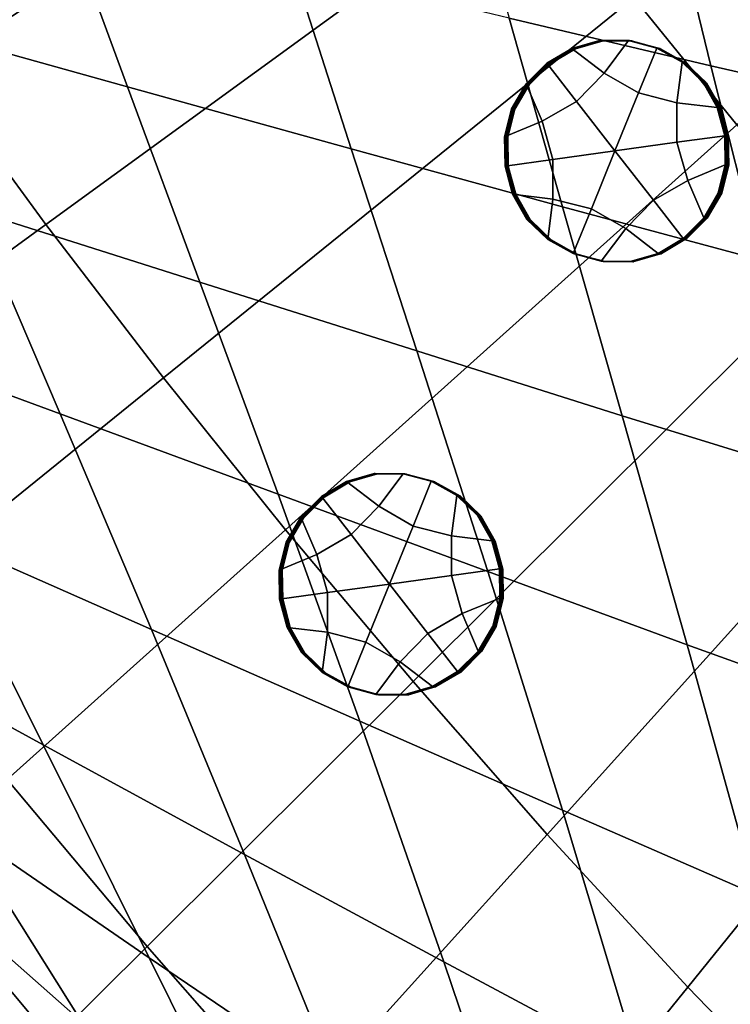
# Model space of a CAD drawing. Extents: x -10.4 to 10.4, y -10.4 to 10.4.
# Drawn here: x -6.4 to -5, y -6.3 to -4.2 of the extents above; entities that cross this region are included whole.
import ezdxf

# ---------------------------------------------------------------- set-up
doc = ezdxf.new("R2010")
doc.units = 0

msp = doc.modelspace()

# ---------------------------------------------------------------- linework, layer by layer
for points in [[(-3.9134, -3.1611, 3.4502), (-3.7525, -3.3602, 3.4502), (-4.9539, -4.4382, 3.2999), (-5.1665, -4.1743, 3.2999)], [(-5.7646, -3.3571, 3.2999), (-5.57, -3.636, 3.2999), (-6.6206, -4.3213, 3.1832), (-6.8528, -3.9898, 3.1832)], [(-5.3712, -3.9076, 3.2999), (-6.3838, -4.6443, 3.1832), (-6.6206, -4.3213, 3.1832), (-5.57, -3.636, 3.2999)], [(-6.7026, -4.2235, 0.6947), (-6.215, -4.359, 0.636), (-6.3497, -3.9915, 0.6176), (-6.8533, -3.8674, 0.6805)], [(-5.52, -3.8682, 0.4955), (-5.4251, -4.2173, 0.5163), (-5.0074, -4.3161, 0.4766), (-5.0941, -3.9578, 0.4533)], [(-5.1665, -4.1743, 3.2999), (-6.1402, -4.9616, 3.1832), (-6.3838, -4.6443, 3.1832), (-5.3712, -3.9076, 3.2999)], [(-5.0941, -3.9578, 0.4533), (-5.0074, -4.3161, 0.4766), (-4.6216, -4.4038, 0.4434), (-4.7011, -4.0373, 0.4178)], [(-5.7516, -4.4876, 0.5854), (-5.8731, -4.1086, 0.563), (-6.3497, -3.9915, 0.6176), (-6.215, -4.359, 0.636)], [(-5.3146, -4.6076, 0.5421), (-5.4251, -4.2173, 0.5163), (-5.8731, -4.1086, 0.563), (-5.7516, -4.4876, 0.5854)], [(-5.1665, -4.1743, 3.2999), (-4.9539, -4.4382, 3.2999), (-5.8875, -5.2758, 3.1832), (-6.1402, -4.9616, 3.1832)], [(-5.3146, -4.6076, 0.5421), (-4.9062, -4.7172, 0.5055), (-5.0074, -4.3161, 0.4766), (-5.4251, -4.2173, 0.5163)], [(-6.5346, -4.6147, 0.7123), (-6.0648, -4.7634, 0.6588), (-6.215, -4.359, 0.636), (-6.7026, -4.2235, 0.6947)], [(-5.2932, -4.2799, 0.4583), (-5.2357, -4.2633, 0.4578), (-5.2375, -4.2631, 0.2444), (-5.295, -4.2797, 0.2449)], [(-5.2281, -4.3309, 0.2443), (-5.295, -4.2797, 0.2449), (-5.2375, -4.2631, 0.2444), (-5.1776, -4.2635, 0.2439)], [(-5.2914, -4.2801, 0.6716), (-5.2339, -4.2635, 0.6712), (-5.2357, -4.2633, 0.4578), (-5.2932, -4.2799, 0.4583)], [(-5.2914, -4.2801, 0.6716), (-5.2896, -4.2803, 0.885), (-5.2321, -4.2638, 0.8845), (-5.2339, -4.2635, 0.6712)], [(-5.2896, -4.2803, 0.885), (-5.2878, -4.2806, 1.0983), (-5.2303, -4.264, 1.0979), (-5.2321, -4.2638, 0.8845)], [(-5.1758, -4.2637, 0.4573), (-5.1776, -4.2635, 0.2439), (-5.2375, -4.2631, 0.2444), (-5.2357, -4.2633, 0.4578)], [(-5.1741, -4.2639, 0.6707), (-5.1758, -4.2637, 0.4573), (-5.2357, -4.2633, 0.4578), (-5.2339, -4.2635, 0.6712)], [(-5.1741, -4.2639, 0.6707), (-5.2339, -4.2635, 0.6712), (-5.2321, -4.2638, 0.8845), (-5.1723, -4.2641, 0.884)], [(-5.1723, -4.2641, 0.884), (-5.2321, -4.2638, 0.8845), (-5.2303, -4.264, 1.0979), (-5.1705, -4.2643, 1.0974)], [(-5.157, -4.3718, 0.2437), (-5.2281, -4.3309, 0.2443), (-5.1776, -4.2635, 0.2439), (-5.1194, -4.2792, 0.2434)], [(-5.1176, -4.2794, 0.4568), (-5.1194, -4.2792, 0.2434), (-5.1776, -4.2635, 0.2439), (-5.1758, -4.2637, 0.4573)], [(-5.1158, -4.2796, 0.6701), (-5.1176, -4.2794, 0.4568), (-5.1758, -4.2637, 0.4573), (-5.1741, -4.2639, 0.6707)], [(-5.1158, -4.2796, 0.6701), (-5.1741, -4.2639, 0.6707), (-5.1723, -4.2641, 0.884), (-5.114, -4.2798, 0.8835)], [(-5.114, -4.2798, 0.8835), (-5.1723, -4.2641, 0.884), (-5.1705, -4.2643, 1.0974), (-5.1122, -4.28, 1.0969)], [(-5.345, -4.3108, 0.4587), (-5.2932, -4.2799, 0.4583), (-5.295, -4.2797, 0.2449), (-5.3468, -4.3106, 0.2453)], [(-5.2854, -4.3895, 0.2447), (-5.3468, -4.3106, 0.2453), (-5.295, -4.2797, 0.2449), (-5.2281, -4.3309, 0.2443)], [(-5.3432, -4.311, 0.672), (-5.2914, -4.2801, 0.6716), (-5.2932, -4.2799, 0.4583), (-5.345, -4.3108, 0.4587)], [(-5.3432, -4.311, 0.672), (-5.3414, -4.3112, 0.8854), (-5.2896, -4.2803, 0.885), (-5.2914, -4.2801, 0.6716)], [(-5.3414, -4.3112, 0.8854), (-5.3396, -4.3115, 1.0987), (-5.2878, -4.2806, 1.0983), (-5.2896, -4.2803, 0.885)], [(-5.157, -4.3718, 0.2437), (-5.1194, -4.2792, 0.2434), (-5.0667, -4.3086, 0.243), (-5.0776, -4.3921, 0.243)], [(-5.1176, -4.2794, 0.4568), (-5.0649, -4.3088, 0.4563), (-5.0667, -4.3086, 0.243), (-5.1194, -4.2792, 0.2434)], [(-5.1158, -4.2796, 0.6701), (-5.0631, -4.309, 0.6697), (-5.0649, -4.3088, 0.4563), (-5.1176, -4.2794, 0.4568)], [(-5.1158, -4.2796, 0.6701), (-5.114, -4.2798, 0.8835), (-5.0614, -4.3092, 0.883), (-5.0631, -4.309, 0.6697)], [(-5.114, -4.2798, 0.8835), (-5.1122, -4.28, 1.0969), (-5.0596, -4.3094, 1.0964), (-5.0614, -4.3092, 0.883)], [(-5.345, -4.3108, 0.4587), (-5.3468, -4.3106, 0.2453), (-5.3895, -4.3532, 0.2456), (-5.3877, -4.3534, 0.459)], [(-5.2854, -4.3895, 0.2447), (-5.3564, -4.4306, 0.2453), (-5.3895, -4.3532, 0.2456), (-5.3468, -4.3106, 0.2453)], [(-5.3432, -4.311, 0.672), (-5.345, -4.3108, 0.4587), (-5.3877, -4.3534, 0.459), (-5.3859, -4.3536, 0.6723)], [(-5.3432, -4.311, 0.672), (-5.3859, -4.3536, 0.6723), (-5.3841, -4.3538, 0.8857), (-5.3414, -4.3112, 0.8854)], [(-5.3414, -4.3112, 0.8854), (-5.3841, -4.3538, 0.8857), (-5.3823, -4.3541, 1.099), (-5.3396, -4.3115, 1.0987)], [(-5.0776, -4.3921, 0.243), (-5.0667, -4.3086, 0.243), (-5.0236, -4.3501, 0.2426), (-4.994, -4.4021, 0.2423)], [(-5.0649, -4.3088, 0.4563), (-5.0218, -4.3503, 0.4559), (-5.0236, -4.3501, 0.2426), (-5.0667, -4.3086, 0.243)], [(-5.0631, -4.309, 0.6697), (-5.02, -4.3505, 0.6693), (-5.0218, -4.3503, 0.4559), (-5.0649, -4.3088, 0.4563)], [(-5.0631, -4.309, 0.6697), (-5.0614, -4.3092, 0.883), (-5.0182, -4.3507, 0.8826), (-5.02, -4.3505, 0.6693)], [(-5.0614, -4.3092, 0.883), (-5.0596, -4.3094, 1.0964), (-5.0164, -4.3509, 1.096), (-5.0182, -4.3507, 0.8826)], [(-4.9062, -4.7172, 0.5055), (-4.5286, -4.8146, 0.475), (-4.6216, -4.4038, 0.4434), (-5.0074, -4.3161, 0.4766)], [(-7.009, -5.0992, 3.1111), (-7.2692, -4.7445, 3.1111), (-6.6206, -4.3213, 3.1832), (-6.3838, -4.6443, 3.1832)], [(-5.2059, -4.4918, 0.244), (-5.2854, -4.3895, 0.2447), (-5.2281, -4.3309, 0.2443), (-5.157, -4.3718, 0.2437)], [(-5.6159, -4.9059, 0.6128), (-5.7516, -4.4876, 0.5854), (-6.215, -4.359, 0.636), (-6.0648, -4.7634, 0.6588)], [(-5.3564, -4.4306, 0.2453), (-5.4341, -4.463, 0.2459), (-5.4197, -4.4049, 0.2458), (-5.3895, -4.3532, 0.2456)], [(-5.3877, -4.3534, 0.459), (-5.3895, -4.3532, 0.2456), (-5.4197, -4.4049, 0.2458), (-5.4179, -4.4051, 0.4592)], [(-5.3859, -4.3536, 0.6723), (-5.3877, -4.3534, 0.459), (-5.4179, -4.4051, 0.4592), (-5.4162, -4.4053, 0.6725)], [(-5.3859, -4.3536, 0.6723), (-5.4162, -4.4053, 0.6725), (-5.4144, -4.4055, 0.8859), (-5.3841, -4.3538, 0.8857)], [(-5.3841, -4.3538, 0.8857), (-5.4144, -4.4055, 0.8859), (-5.4126, -4.4057, 1.0993), (-5.3823, -4.3541, 1.099)], [(-4.9922, -4.4023, 0.4556), (-4.994, -4.4021, 0.2423), (-5.0236, -4.3501, 0.2426), (-5.0218, -4.3503, 0.4559)], [(-4.9904, -4.4025, 0.669), (-4.9922, -4.4023, 0.4556), (-5.0218, -4.3503, 0.4559), (-5.02, -4.3505, 0.6693)], [(-4.9904, -4.4025, 0.669), (-5.02, -4.3505, 0.6693), (-5.0182, -4.3507, 0.8826), (-4.9886, -4.4027, 0.8823)], [(-4.9886, -4.4027, 0.8823), (-5.0182, -4.3507, 0.8826), (-5.0164, -4.3509, 1.096), (-4.9868, -4.4029, 1.0957)], [(-5.2059, -4.4918, 0.244), (-5.157, -4.3718, 0.2437), (-5.0776, -4.3921, 0.243), (-5.0775, -4.4741, 0.2429)], [(-5.2059, -4.4918, 0.244), (-5.3342, -4.5096, 0.245), (-5.3564, -4.4306, 0.2453), (-5.2854, -4.3895, 0.2447)], [(-5.0775, -4.4741, 0.2429), (-5.0776, -4.3921, 0.243), (-4.994, -4.4021, 0.2423), (-4.9784, -4.4604, 0.2421)], [(-5.4323, -4.4632, 0.4593), (-5.4179, -4.4051, 0.4592), (-5.4197, -4.4049, 0.2458), (-5.4341, -4.463, 0.2459)], [(-5.4305, -4.4634, 0.6726), (-5.4162, -4.4053, 0.6725), (-5.4179, -4.4051, 0.4592), (-5.4323, -4.4632, 0.4593)], [(-5.4305, -4.4634, 0.6726), (-5.4288, -4.4636, 0.886), (-5.4144, -4.4055, 0.8859), (-5.4162, -4.4053, 0.6725)], [(-5.4288, -4.4636, 0.886), (-5.427, -4.4638, 1.0993), (-5.4126, -4.4057, 1.0993), (-5.4144, -4.4055, 0.8859)], [(-4.9767, -4.4606, 0.4554), (-4.9784, -4.4604, 0.2421), (-4.994, -4.4021, 0.2423), (-4.9922, -4.4023, 0.4556)], [(-4.9749, -4.4608, 0.6688), (-4.9767, -4.4606, 0.4554), (-4.9922, -4.4023, 0.4556), (-4.9904, -4.4025, 0.669)], [(-4.9749, -4.4608, 0.6688), (-4.9904, -4.4025, 0.669), (-4.9886, -4.4027, 0.8823), (-4.9731, -4.461, 0.8821)], [(-4.9731, -4.461, 0.8821), (-4.9886, -4.4027, 0.8823), (-4.9868, -4.4029, 1.0957), (-4.9713, -4.4612, 1.0955)], [(-4.9539, -4.4382, 3.2999), (-4.7317, -4.7015, 3.2999), (-5.6234, -5.5897, 3.1832), (-5.8875, -5.2758, 3.1832)], [(-5.3342, -4.5096, 0.245), (-5.4333, -4.5233, 0.2458), (-5.4341, -4.463, 0.2459), (-5.3564, -4.4306, 0.2453)], [(-7.02, -4.4614, 0.7713), (-6.8169, -4.8658, 0.7859), (-6.3537, -5.0359, 0.7337), (-6.5346, -4.6147, 0.7123)], [(-5.0775, -4.4741, 0.2429), (-4.9784, -4.4604, 0.2421), (-4.9776, -4.5207, 0.242), (-5.0553, -4.553, 0.2426)], [(-4.9767, -4.4606, 0.4554), (-4.9758, -4.5209, 0.4554), (-4.9776, -4.5207, 0.242), (-4.9784, -4.4604, 0.2421)], [(-4.9749, -4.4608, 0.6688), (-4.974, -4.5211, 0.6687), (-4.9758, -4.5209, 0.4554), (-4.9767, -4.4606, 0.4554)], [(-4.9749, -4.4608, 0.6688), (-4.9731, -4.461, 0.8821), (-4.9722, -4.5213, 0.8821), (-4.974, -4.5211, 0.6687)], [(-4.9731, -4.461, 0.8821), (-4.9713, -4.4612, 1.0955), (-4.9704, -4.5215, 1.0954), (-4.9722, -4.5213, 0.8821)], [(-5.4315, -4.5235, 0.4592), (-5.4323, -4.4632, 0.4593), (-5.4341, -4.463, 0.2459), (-5.4333, -4.5233, 0.2458)], [(-5.4297, -4.5237, 0.6725), (-5.4305, -4.4634, 0.6726), (-5.4323, -4.4632, 0.4593), (-5.4315, -4.5235, 0.4592)], [(-5.4297, -4.5237, 0.6725), (-5.4279, -4.5239, 0.8859), (-5.4288, -4.4636, 0.886), (-5.4305, -4.4634, 0.6726)], [(-5.4279, -4.5239, 0.8859), (-5.4261, -4.5241, 1.0992), (-5.427, -4.4638, 1.0993), (-5.4288, -4.4636, 0.886)], [(-5.2059, -4.4918, 0.244), (-5.0775, -4.4741, 0.2429), (-5.0553, -4.553, 0.2426), (-5.1263, -4.5941, 0.2432)], [(-5.1908, -5.0398, 0.5736), (-5.3146, -4.6076, 0.5421), (-5.7516, -4.4876, 0.5854), (-5.6159, -4.9059, 0.6128)], [(-5.2059, -4.4918, 0.244), (-5.2547, -4.6119, 0.2442), (-5.3341, -4.5916, 0.2449), (-5.3342, -4.5096, 0.245)], [(-5.2059, -4.4918, 0.244), (-5.1263, -4.5941, 0.2432), (-5.1836, -4.6528, 0.2436), (-5.2547, -4.6119, 0.2442)], [(-5.3342, -4.5096, 0.245), (-5.3341, -4.5916, 0.2449), (-5.4177, -4.5816, 0.2456), (-5.4333, -4.5233, 0.2458)], [(-5.0553, -4.553, 0.2426), (-4.9776, -4.5207, 0.242), (-4.992, -4.5788, 0.2421), (-5.0222, -4.6304, 0.2423)], [(-4.9758, -4.5209, 0.4554), (-4.9902, -4.579, 0.4554), (-4.992, -4.5788, 0.2421), (-4.9776, -4.5207, 0.242)], [(-4.974, -4.5211, 0.6687), (-4.9884, -4.5792, 0.6688), (-4.9902, -4.579, 0.4554), (-4.9758, -4.5209, 0.4554)], [(-4.974, -4.5211, 0.6687), (-4.9722, -4.5213, 0.8821), (-4.9866, -4.5794, 0.8821), (-4.9884, -4.5792, 0.6688)], [(-4.9722, -4.5213, 0.8821), (-4.9704, -4.5215, 1.0954), (-4.9848, -4.5796, 1.0955), (-4.9866, -4.5794, 0.8821)], [(-5.4315, -4.5235, 0.4592), (-5.4333, -4.5233, 0.2458), (-5.4177, -4.5816, 0.2456), (-5.4159, -4.5818, 0.459)], [(-5.4297, -4.5237, 0.6725), (-5.4315, -4.5235, 0.4592), (-5.4159, -4.5818, 0.459), (-5.4141, -4.582, 0.6724)], [(-5.4297, -4.5237, 0.6725), (-5.4141, -4.582, 0.6724), (-5.4123, -4.5822, 0.8857), (-5.4279, -4.5239, 0.8859)], [(-5.4279, -4.5239, 0.8859), (-5.4123, -4.5822, 0.8857), (-5.4106, -4.5824, 1.0991), (-5.4261, -4.5241, 1.0992)], [(-5.1263, -4.5941, 0.2432), (-5.0553, -4.553, 0.2426), (-5.0222, -4.6304, 0.2423), (-5.0649, -4.673, 0.2426)], [(-5.4159, -4.5818, 0.459), (-5.4177, -4.5816, 0.2456), (-5.3881, -4.6336, 0.2453), (-5.3863, -4.6338, 0.4587)], [(-5.3341, -4.5916, 0.2449), (-5.345, -4.6751, 0.2449), (-5.3881, -4.6336, 0.2453), (-5.4177, -4.5816, 0.2456)], [(-5.4141, -4.582, 0.6724), (-5.4159, -4.5818, 0.459), (-5.3863, -4.6338, 0.4587), (-5.3845, -4.634, 0.6721)], [(-5.4141, -4.582, 0.6724), (-5.3845, -4.634, 0.6721), (-5.3827, -4.6342, 0.8854), (-5.4123, -4.5822, 0.8857)], [(-5.4123, -4.5822, 0.8857), (-5.3827, -4.6342, 0.8854), (-5.3809, -4.6344, 1.0988), (-5.4106, -4.5824, 1.0991)], [(-5.0204, -4.6307, 0.4556), (-5.0222, -4.6304, 0.2423), (-4.992, -4.5788, 0.2421), (-4.9902, -4.579, 0.4554)], [(-5.0186, -4.6309, 0.669), (-5.0204, -4.6307, 0.4556), (-4.9902, -4.579, 0.4554), (-4.9884, -4.5792, 0.6688)], [(-5.0186, -4.6309, 0.669), (-4.9884, -4.5792, 0.6688), (-4.9866, -4.5794, 0.8821), (-5.0168, -4.6311, 0.8823)], [(-5.0168, -4.6311, 0.8823), (-4.9866, -4.5794, 0.8821), (-4.9848, -4.5796, 1.0955), (-5.015, -4.6313, 1.0957)], [(-5.2547, -4.6119, 0.2442), (-5.2923, -4.7045, 0.2445), (-5.345, -4.6751, 0.2449), (-5.3341, -4.5916, 0.2449)], [(-5.1263, -4.5941, 0.2432), (-5.0649, -4.673, 0.2426), (-5.1167, -4.704, 0.243), (-5.1836, -4.6528, 0.2436)], [(-6.5346, -4.6147, 0.7123), (-6.3537, -5.0359, 0.7337), (-5.9031, -5.2019, 0.6865), (-6.0648, -4.7634, 0.6588)], [(-5.1908, -5.0398, 0.5736), (-4.7924, -5.1626, 0.5407), (-4.9062, -4.7172, 0.5055), (-5.3146, -4.6076, 0.5421)], [(-5.2547, -4.6119, 0.2442), (-5.1836, -4.6528, 0.2436), (-5.2341, -4.7202, 0.244), (-5.2923, -4.7045, 0.2445)], [(-6.7415, -5.4476, 3.1111), (-7.009, -5.0992, 3.1111), (-6.3838, -4.6443, 3.1832), (-6.1402, -4.9616, 3.1832)], [(-5.3432, -4.6753, 0.4583), (-5.3863, -4.6338, 0.4587), (-5.3881, -4.6336, 0.2453), (-5.345, -4.6751, 0.2449)], [(-5.3414, -4.6755, 0.6716), (-5.3845, -4.634, 0.6721), (-5.3863, -4.6338, 0.4587), (-5.3432, -4.6753, 0.4583)], [(-5.3414, -4.6755, 0.6716), (-5.3396, -4.6757, 0.885), (-5.3827, -4.6342, 0.8854), (-5.3845, -4.634, 0.6721)], [(-5.3396, -4.6757, 0.885), (-5.3378, -4.6759, 1.0984), (-5.3809, -4.6344, 1.0988), (-5.3827, -4.6342, 0.8854)], [(-5.0631, -4.6733, 0.4559), (-5.0649, -4.673, 0.2426), (-5.0222, -4.6304, 0.2423), (-5.0204, -4.6307, 0.4556)], [(-5.0613, -4.6735, 0.6693), (-5.0631, -4.6733, 0.4559), (-5.0204, -4.6307, 0.4556), (-5.0186, -4.6309, 0.669)], [(-5.0613, -4.6735, 0.6693), (-5.0186, -4.6309, 0.669), (-5.0168, -4.6311, 0.8823), (-5.0595, -4.6737, 0.8827)], [(-5.0595, -4.6737, 0.8827), (-5.0168, -4.6311, 0.8823), (-5.015, -4.6313, 1.0957), (-5.0577, -4.6739, 1.096)], [(-5.1836, -4.6528, 0.2436), (-5.1167, -4.704, 0.243), (-5.1742, -4.7205, 0.2435), (-5.2341, -4.7202, 0.244)], [(-5.2905, -4.7047, 0.4578), (-5.3432, -4.6753, 0.4583), (-5.345, -4.6751, 0.2449), (-5.2923, -4.7045, 0.2445)], [(-5.2887, -4.7049, 0.6712), (-5.3414, -4.6755, 0.6716), (-5.3432, -4.6753, 0.4583), (-5.2905, -4.7047, 0.4578)], [(-5.2887, -4.7049, 0.6712), (-5.2869, -4.7051, 0.8845), (-5.3396, -4.6757, 0.885), (-5.3414, -4.6755, 0.6716)], [(-5.2869, -4.7051, 0.8845), (-5.2851, -4.7054, 1.0979), (-5.3378, -4.6759, 1.0984), (-5.3396, -4.6757, 0.885)], [(-5.0631, -4.6733, 0.4559), (-5.1149, -4.7042, 0.4563), (-5.1167, -4.704, 0.243), (-5.0649, -4.673, 0.2426)], [(-5.0613, -4.6735, 0.6693), (-5.1131, -4.7044, 0.6697), (-5.1149, -4.7042, 0.4563), (-5.0631, -4.6733, 0.4559)], [(-5.0613, -4.6735, 0.6693), (-5.0595, -4.6737, 0.8827), (-5.1113, -4.7046, 0.8831), (-5.1131, -4.7044, 0.6697)], [(-5.0595, -4.6737, 0.8827), (-5.0577, -4.6739, 1.096), (-5.1095, -4.7048, 1.0964), (-5.1113, -4.7046, 0.8831)], [(-4.4981, -4.9665, 3.2999), (-5.3458, -5.9062, 3.1832), (-5.6234, -5.5897, 3.1832), (-4.7317, -4.7015, 3.2999)], [(-5.2905, -4.7047, 0.4578), (-5.2923, -4.7045, 0.2445), (-5.2341, -4.7202, 0.244), (-5.2323, -4.7204, 0.4573)], [(-5.2887, -4.7049, 0.6712), (-5.2905, -4.7047, 0.4578), (-5.2323, -4.7204, 0.4573), (-5.2305, -4.7206, 0.6707)], [(-5.2887, -4.7049, 0.6712), (-5.2305, -4.7206, 0.6707), (-5.2287, -4.7208, 0.884), (-5.2869, -4.7051, 0.8845)], [(-5.2869, -4.7051, 0.8845), (-5.2287, -4.7208, 0.884), (-5.2269, -4.721, 1.0974), (-5.2851, -4.7054, 1.0979)], [(-5.1149, -4.7042, 0.4563), (-5.1724, -4.7208, 0.4568), (-5.1742, -4.7205, 0.2435), (-5.1167, -4.704, 0.243)], [(-5.1131, -4.7044, 0.6697), (-5.1706, -4.721, 0.6702), (-5.1724, -4.7208, 0.4568), (-5.1149, -4.7042, 0.4563)], [(-5.1131, -4.7044, 0.6697), (-5.1113, -4.7046, 0.8831), (-5.1688, -4.7212, 0.8835), (-5.1706, -4.721, 0.6702)], [(-5.1113, -4.7046, 0.8831), (-5.1095, -4.7048, 1.0964), (-5.1671, -4.7214, 1.0969), (-5.1688, -4.7212, 0.8835)], [(-5.2323, -4.7204, 0.4573), (-5.2341, -4.7202, 0.244), (-5.1742, -4.7205, 0.2435), (-5.1724, -4.7208, 0.4568)], [(-5.2305, -4.7206, 0.6707), (-5.2323, -4.7204, 0.4573), (-5.1724, -4.7208, 0.4568), (-5.1706, -4.721, 0.6702)], [(-5.2305, -4.7206, 0.6707), (-5.1706, -4.721, 0.6702), (-5.1688, -4.7212, 0.8835), (-5.2287, -4.7208, 0.884)], [(-5.2287, -4.7208, 0.884), (-5.1688, -4.7212, 0.8835), (-5.1671, -4.7214, 1.0969), (-5.2269, -4.721, 1.0974)], [(-5.6159, -4.9059, 0.6128), (-6.0648, -4.7634, 0.6588), (-5.9031, -5.2019, 0.6865), (-5.4692, -5.3625, 0.6461)], [(-6.8169, -4.8658, 0.7859), (-6.6047, -5.2883, 0.8035), (-6.1647, -5.4819, 0.7595), (-6.3537, -5.0359, 0.7337)], [(-5.1908, -5.0398, 0.5736), (-5.6159, -4.9059, 0.6128), (-5.4692, -5.3625, 0.6461), (-5.0561, -5.5142, 0.6117)], [(-6.7415, -5.4476, 3.1111), (-6.1402, -4.9616, 3.1832), (-5.8875, -5.2758, 3.1832), (-6.464, -5.7929, 3.1111)], [(-4.2537, -5.2307, 3.2999), (-5.0553, -6.2221, 3.1832), (-5.3458, -5.9062, 3.1832), (-4.4981, -4.9665, 3.2999)], [(-6.3537, -5.0359, 0.7337), (-6.1647, -5.4819, 0.7595), (-5.7336, -5.6718, 0.7198), (-5.9031, -5.2019, 0.6865)], [(-5.1908, -5.0398, 0.5736), (-5.0561, -5.5142, 0.6117), (-4.6676, -5.6538, 0.583), (-4.7924, -5.1626, 0.5407)], [(-6.389, -5.721, 0.8245), (-6.6047, -5.2883, 0.8035), (-7.0507, -5.092, 0.8505), (-6.809, -5.4915, 0.8611)], [(-5.7599, -5.1763, 0.5864), (-5.7024, -5.1597, 0.586), (-5.7042, -5.1595, 0.3726), (-5.7617, -5.1761, 0.3731)], [(-5.6948, -5.2273, 0.3725), (-5.7617, -5.1761, 0.3731), (-5.7042, -5.1595, 0.3726), (-5.6443, -5.1598, 0.3721)], [(-5.7581, -5.1765, 0.7998), (-5.7006, -5.1599, 0.7993), (-5.7024, -5.1597, 0.586), (-5.7599, -5.1763, 0.5864)], [(-5.7581, -5.1765, 0.7998), (-5.7563, -5.1767, 1.0131), (-5.6988, -5.1601, 1.0127), (-5.7006, -5.1599, 0.7993)], [(-5.7563, -5.1767, 1.0131), (-5.7545, -5.1769, 1.2265), (-5.697, -5.1603, 1.226), (-5.6988, -5.1601, 1.0127)], [(-5.6425, -5.1601, 0.5855), (-5.6443, -5.1598, 0.3721), (-5.7042, -5.1595, 0.3726), (-5.7024, -5.1597, 0.586)], [(-5.6407, -5.1603, 0.7988), (-5.6425, -5.1601, 0.5855), (-5.7024, -5.1597, 0.586), (-5.7006, -5.1599, 0.7993)], [(-5.6407, -5.1603, 0.7988), (-5.7006, -5.1599, 0.7993), (-5.6988, -5.1601, 1.0127), (-5.6389, -5.1605, 1.0122)], [(-5.6389, -5.1605, 1.0122), (-5.6988, -5.1601, 1.0127), (-5.697, -5.1603, 1.226), (-5.6371, -5.1607, 1.2255)], [(-5.6237, -5.2681, 0.3718), (-5.6948, -5.2273, 0.3725), (-5.6443, -5.1598, 0.3721), (-5.5861, -5.1755, 0.3716)], [(-5.5843, -5.1757, 0.585), (-5.5861, -5.1755, 0.3716), (-5.6443, -5.1598, 0.3721), (-5.6425, -5.1601, 0.5855)], [(-5.5825, -5.176, 0.7983), (-5.5843, -5.1757, 0.585), (-5.6425, -5.1601, 0.5855), (-5.6407, -5.1603, 0.7988)], [(-5.5825, -5.176, 0.7983), (-5.6407, -5.1603, 0.7988), (-5.6389, -5.1605, 1.0122), (-5.5807, -5.1762, 1.0117)], [(-5.5807, -5.1762, 1.0117), (-5.6389, -5.1605, 1.0122), (-5.6371, -5.1607, 1.2255), (-5.5789, -5.1764, 1.225)], [(-5.8117, -5.2072, 0.5868), (-5.7599, -5.1763, 0.5864), (-5.7617, -5.1761, 0.3731), (-5.8135, -5.207, 0.3735)], [(-5.7521, -5.2859, 0.3729), (-5.8135, -5.207, 0.3735), (-5.7617, -5.1761, 0.3731), (-5.6948, -5.2273, 0.3725)], [(-5.8099, -5.2074, 0.8002), (-5.7581, -5.1765, 0.7998), (-5.7599, -5.1763, 0.5864), (-5.8117, -5.2072, 0.5868)], [(-5.8099, -5.2074, 0.8002), (-5.8081, -5.2076, 1.0135), (-5.7563, -5.1767, 1.0131), (-5.7581, -5.1765, 0.7998)], [(-5.8081, -5.2076, 1.0135), (-5.8063, -5.2078, 1.2269), (-5.7545, -5.1769, 1.2265), (-5.7563, -5.1767, 1.0131)], [(-5.6237, -5.2681, 0.3718), (-5.5861, -5.1755, 0.3716), (-5.5334, -5.2049, 0.3711), (-5.5443, -5.2884, 0.3711)], [(-5.5843, -5.1757, 0.585), (-5.5316, -5.2051, 0.5845), (-5.5334, -5.2049, 0.3711), (-5.5861, -5.1755, 0.3716)], [(-5.5825, -5.176, 0.7983), (-5.5298, -5.2054, 0.7978), (-5.5316, -5.2051, 0.5845), (-5.5843, -5.1757, 0.585)], [(-5.5825, -5.176, 0.7983), (-5.5807, -5.1762, 1.0117), (-5.528, -5.2056, 1.0112), (-5.5298, -5.2054, 0.7978)], [(-5.5807, -5.1762, 1.0117), (-5.5789, -5.1764, 1.225), (-5.5262, -5.2058, 1.2246), (-5.528, -5.2056, 1.0112)], [(-5.4692, -5.3625, 0.6461), (-5.9031, -5.2019, 0.6865), (-5.7336, -5.6718, 0.7198), (-5.3146, -5.8564, 0.6858)], [(-5.8117, -5.2072, 0.5868), (-5.8135, -5.207, 0.3735), (-5.8562, -5.2496, 0.3738), (-5.8544, -5.2498, 0.5872)], [(-5.7521, -5.2859, 0.3729), (-5.823, -5.327, 0.3734), (-5.8562, -5.2496, 0.3738), (-5.8135, -5.207, 0.3735)], [(-5.8099, -5.2074, 0.8002), (-5.8117, -5.2072, 0.5868), (-5.8544, -5.2498, 0.5872), (-5.8526, -5.25, 0.8005)], [(-5.8099, -5.2074, 0.8002), (-5.8526, -5.25, 0.8005), (-5.8508, -5.2502, 1.0139), (-5.8081, -5.2076, 1.0135)], [(-5.8081, -5.2076, 1.0135), (-5.8508, -5.2502, 1.0139), (-5.849, -5.2504, 1.2272), (-5.8063, -5.2078, 1.2269)], [(-5.5443, -5.2884, 0.3711), (-5.5334, -5.2049, 0.3711), (-5.4903, -5.2464, 0.3707), (-5.4607, -5.2985, 0.3704)], [(-5.5316, -5.2051, 0.5845), (-5.4885, -5.2467, 0.5841), (-5.4903, -5.2464, 0.3707), (-5.5334, -5.2049, 0.3711)], [(-5.5298, -5.2054, 0.7978), (-5.4867, -5.2469, 0.7974), (-5.4885, -5.2467, 0.5841), (-5.5316, -5.2051, 0.5845)], [(-5.5298, -5.2054, 0.7978), (-5.528, -5.2056, 1.0112), (-5.4849, -5.2471, 1.0108), (-5.4867, -5.2469, 0.7974)], [(-5.528, -5.2056, 1.0112), (-5.5262, -5.2058, 1.2246), (-5.4831, -5.2473, 1.2241), (-5.4849, -5.2471, 1.0108)], [(-5.6725, -5.3882, 0.3721), (-5.7521, -5.2859, 0.3729), (-5.6948, -5.2273, 0.3725), (-5.6237, -5.2681, 0.3718)], [(-4.2537, -5.2307, 3.2999), (-3.999, -5.4917, 3.2999), (-4.7526, -6.5345, 3.1832), (-5.0553, -6.2221, 3.1832)], [(-5.823, -5.327, 0.3734), (-5.9008, -5.3593, 0.3741), (-5.8864, -5.3012, 0.374), (-5.8562, -5.2496, 0.3738)], [(-5.8544, -5.2498, 0.5872), (-5.8562, -5.2496, 0.3738), (-5.8864, -5.3012, 0.374), (-5.8846, -5.3015, 0.5874)], [(-5.8526, -5.25, 0.8005), (-5.8544, -5.2498, 0.5872), (-5.8846, -5.3015, 0.5874), (-5.8828, -5.3017, 0.8007)], [(-5.8526, -5.25, 0.8005), (-5.8828, -5.3017, 0.8007), (-5.881, -5.3019, 1.0141), (-5.8508, -5.2502, 1.0139)], [(-5.8508, -5.2502, 1.0139), (-5.881, -5.3019, 1.0141), (-5.8792, -5.3021, 1.2274), (-5.849, -5.2504, 1.2272)], [(-5.4589, -5.2987, 0.5838), (-5.4607, -5.2985, 0.3704), (-5.4903, -5.2464, 0.3707), (-5.4885, -5.2467, 0.5841)], [(-5.4571, -5.2989, 0.7971), (-5.4589, -5.2987, 0.5838), (-5.4885, -5.2467, 0.5841), (-5.4867, -5.2469, 0.7974)], [(-5.4571, -5.2989, 0.7971), (-5.4867, -5.2469, 0.7974), (-5.4849, -5.2471, 1.0108), (-5.4553, -5.2991, 1.0105)], [(-5.4553, -5.2991, 1.0105), (-5.4849, -5.2471, 1.0108), (-5.4831, -5.2473, 1.2241), (-5.4535, -5.2993, 1.2238)], [(-6.464, -5.7929, 3.1111), (-5.8875, -5.2758, 3.1832), (-5.6234, -5.5897, 3.1832), (-6.1741, -6.138, 3.1111)], [(-5.6725, -5.3882, 0.3721), (-5.6237, -5.2681, 0.3718), (-5.5443, -5.2884, 0.3711), (-5.5441, -5.3704, 0.3711)], [(-6.389, -5.721, 0.8245), (-5.9722, -5.9477, 0.7901), (-6.1647, -5.4819, 0.7595), (-6.6047, -5.2883, 0.8035)], [(-5.6725, -5.3882, 0.3721), (-5.8009, -5.406, 0.3732), (-5.823, -5.327, 0.3734), (-5.7521, -5.2859, 0.3729)], [(-5.5441, -5.3704, 0.3711), (-5.5443, -5.2884, 0.3711), (-5.4607, -5.2985, 0.3704), (-5.4451, -5.3567, 0.3702)], [(-5.899, -5.3596, 0.5874), (-5.8846, -5.3015, 0.5874), (-5.8864, -5.3012, 0.374), (-5.9008, -5.3593, 0.3741)], [(-5.8972, -5.3598, 0.8008), (-5.8828, -5.3017, 0.8007), (-5.8846, -5.3015, 0.5874), (-5.899, -5.3596, 0.5874)], [(-5.8972, -5.3598, 0.8008), (-5.8954, -5.36, 1.0141), (-5.881, -5.3019, 1.0141), (-5.8828, -5.3017, 0.8007)], [(-5.8954, -5.36, 1.0141), (-5.8936, -5.3602, 1.2275), (-5.8792, -5.3021, 1.2274), (-5.881, -5.3019, 1.0141)], [(-5.4433, -5.357, 0.5836), (-5.4451, -5.3567, 0.3702), (-5.4607, -5.2985, 0.3704), (-5.4589, -5.2987, 0.5838)], [(-5.4415, -5.3572, 0.797), (-5.4433, -5.357, 0.5836), (-5.4589, -5.2987, 0.5838), (-5.4571, -5.2989, 0.7971)], [(-5.4415, -5.3572, 0.797), (-5.4571, -5.2989, 0.7971), (-5.4553, -5.2991, 1.0105), (-5.4397, -5.3574, 1.0103)], [(-5.4397, -5.3574, 1.0103), (-5.4553, -5.2991, 1.0105), (-5.4535, -5.2993, 1.2238), (-5.438, -5.3576, 1.2237)], [(-5.8009, -5.406, 0.3732), (-5.8999, -5.4197, 0.374), (-5.9008, -5.3593, 0.3741), (-5.823, -5.327, 0.3734)], [(-5.5441, -5.3704, 0.3711), (-5.4451, -5.3567, 0.3702), (-5.4443, -5.4171, 0.3702), (-5.522, -5.4494, 0.3708)], [(-5.4433, -5.357, 0.5836), (-5.4425, -5.4173, 0.5835), (-5.4443, -5.4171, 0.3702), (-5.4451, -5.3567, 0.3702)], [(-5.4415, -5.3572, 0.797), (-5.4407, -5.4175, 0.7969), (-5.4425, -5.4173, 0.5835), (-5.4433, -5.357, 0.5836)], [(-5.4415, -5.3572, 0.797), (-5.4397, -5.3574, 1.0103), (-5.4389, -5.4177, 1.0102), (-5.4407, -5.4175, 0.7969)], [(-5.4397, -5.3574, 1.0103), (-5.438, -5.3576, 1.2237), (-5.4371, -5.4179, 1.2236), (-5.4389, -5.4177, 1.0102)], [(-5.8981, -5.4199, 0.5874), (-5.899, -5.3596, 0.5874), (-5.9008, -5.3593, 0.3741), (-5.8999, -5.4197, 0.374)], [(-5.8963, -5.4201, 0.8007), (-5.8972, -5.3598, 0.8008), (-5.899, -5.3596, 0.5874), (-5.8981, -5.4199, 0.5874)], [(-5.8963, -5.4201, 0.8007), (-5.8946, -5.4203, 1.0141), (-5.8954, -5.36, 1.0141), (-5.8972, -5.3598, 0.8008)], [(-5.8946, -5.4203, 1.0141), (-5.8928, -5.4205, 1.2274), (-5.8936, -5.3602, 1.2275), (-5.8954, -5.36, 1.0141)], [(-5.6725, -5.3882, 0.3721), (-5.5441, -5.3704, 0.3711), (-5.522, -5.4494, 0.3708), (-5.593, -5.4905, 0.3714)], [(-5.0561, -5.5142, 0.6117), (-5.4692, -5.3625, 0.6461), (-5.3146, -5.8564, 0.6858), (-4.9128, -6.0314, 0.6571)], [(-5.6725, -5.3882, 0.3721), (-5.7213, -5.5083, 0.3724), (-5.8008, -5.488, 0.3731), (-5.8009, -5.406, 0.3732)], [(-5.6725, -5.3882, 0.3721), (-5.593, -5.4905, 0.3714), (-5.6503, -5.5491, 0.3718), (-5.7213, -5.5083, 0.3724)], [(-5.8009, -5.406, 0.3732), (-5.8008, -5.488, 0.3731), (-5.8844, -5.4779, 0.3738), (-5.8999, -5.4197, 0.374)], [(-5.522, -5.4494, 0.3708), (-5.4443, -5.4171, 0.3702), (-5.4586, -5.4752, 0.3702), (-5.4889, -5.5268, 0.3704)], [(-5.4425, -5.4173, 0.5835), (-5.4569, -5.4754, 0.5836), (-5.4586, -5.4752, 0.3702), (-5.4443, -5.4171, 0.3702)], [(-5.4407, -5.4175, 0.7969), (-5.4551, -5.4756, 0.7969), (-5.4569, -5.4754, 0.5836), (-5.4425, -5.4173, 0.5835)], [(-5.4407, -5.4175, 0.7969), (-5.4389, -5.4177, 1.0102), (-5.4533, -5.4758, 1.0103), (-5.4551, -5.4756, 0.7969)], [(-5.4389, -5.4177, 1.0102), (-5.4371, -5.4179, 1.2236), (-5.4515, -5.476, 1.2237), (-5.4533, -5.4758, 1.0103)], [(-5.8981, -5.4199, 0.5874), (-5.8999, -5.4197, 0.374), (-5.8844, -5.4779, 0.3738), (-5.8826, -5.4782, 0.5872)], [(-5.8963, -5.4201, 0.8007), (-5.8981, -5.4199, 0.5874), (-5.8826, -5.4782, 0.5872), (-5.8808, -5.4784, 0.8005)], [(-5.8963, -5.4201, 0.8007), (-5.8808, -5.4784, 0.8005), (-5.879, -5.4786, 1.0139), (-5.8946, -5.4203, 1.0141)], [(-5.8946, -5.4203, 1.0141), (-5.879, -5.4786, 1.0139), (-5.8772, -5.4788, 1.2272), (-5.8928, -5.4205, 1.2274)], [(-5.593, -5.4905, 0.3714), (-5.522, -5.4494, 0.3708), (-5.4889, -5.5268, 0.3704), (-5.5316, -5.5694, 0.3708)], [(-5.8826, -5.4782, 0.5872), (-5.8844, -5.4779, 0.3738), (-5.8548, -5.53, 0.3735), (-5.853, -5.5302, 0.5869)], [(-5.8008, -5.488, 0.3731), (-5.8116, -5.5715, 0.3731), (-5.8548, -5.53, 0.3735), (-5.8844, -5.4779, 0.3738)], [(-5.8808, -5.4784, 0.8005), (-5.8826, -5.4782, 0.5872), (-5.853, -5.5302, 0.5869), (-5.8512, -5.5304, 0.8002)], [(-5.8808, -5.4784, 0.8005), (-5.8512, -5.5304, 0.8002), (-5.8494, -5.5306, 1.0136), (-5.879, -5.4786, 1.0139)], [(-5.879, -5.4786, 1.0139), (-5.8494, -5.5306, 1.0136), (-5.8476, -5.5308, 1.2269), (-5.8772, -5.4788, 1.2272)], [(-5.4871, -5.527, 0.5838), (-5.4889, -5.5268, 0.3704), (-5.4586, -5.4752, 0.3702), (-5.4569, -5.4754, 0.5836)], [(-5.4853, -5.5272, 0.7971), (-5.4871, -5.527, 0.5838), (-5.4569, -5.4754, 0.5836), (-5.4551, -5.4756, 0.7969)], [(-5.4853, -5.5272, 0.7971), (-5.4551, -5.4756, 0.7969), (-5.4533, -5.4758, 1.0103), (-5.4835, -5.5275, 1.0105)], [(-5.4835, -5.5275, 1.0105), (-5.4533, -5.4758, 1.0103), (-5.4515, -5.476, 1.2237), (-5.4817, -5.5277, 1.2239)], [(-6.1701, -6.1616, 0.8479), (-6.389, -5.721, 0.8245), (-6.809, -5.4915, 0.8611), (-6.5624, -5.8918, 0.8729)], [(-5.9722, -5.9477, 0.7901), (-5.5603, -6.1701, 0.7592), (-5.7336, -5.6718, 0.7198), (-6.1647, -5.4819, 0.7595)], [(-5.7213, -5.5083, 0.3724), (-5.759, -5.6009, 0.3726), (-5.8116, -5.5715, 0.3731), (-5.8008, -5.488, 0.3731)], [(-5.593, -5.4905, 0.3714), (-5.5316, -5.5694, 0.3708), (-5.5834, -5.6003, 0.3712), (-5.6503, -5.5491, 0.3718)], [(-5.7213, -5.5083, 0.3724), (-5.6503, -5.5491, 0.3718), (-5.7007, -5.6166, 0.3721), (-5.759, -5.6009, 0.3726)], [(-5.0561, -5.5142, 0.6117), (-4.9128, -6.0314, 0.6571), (-4.5337, -6.1925, 0.6332), (-4.6676, -5.6538, 0.583)], [(-5.8099, -5.5717, 0.5865), (-5.853, -5.5302, 0.5869), (-5.8548, -5.53, 0.3735), (-5.8116, -5.5715, 0.3731)], [(-5.8081, -5.5719, 0.7998), (-5.8512, -5.5304, 0.8002), (-5.853, -5.5302, 0.5869), (-5.8099, -5.5717, 0.5865)], [(-5.8081, -5.5719, 0.7998), (-5.8063, -5.5721, 1.0132), (-5.8494, -5.5306, 1.0136), (-5.8512, -5.5304, 0.8002)], [(-5.8063, -5.5721, 1.0132), (-5.8045, -5.5723, 1.2265), (-5.8476, -5.5308, 1.2269), (-5.8494, -5.5306, 1.0136)], [(-5.5298, -5.5696, 0.5841), (-5.5316, -5.5694, 0.3708), (-5.4889, -5.5268, 0.3704), (-5.4871, -5.527, 0.5838)], [(-5.528, -5.5698, 0.7975), (-5.5298, -5.5696, 0.5841), (-5.4871, -5.527, 0.5838), (-5.4853, -5.5272, 0.7971)], [(-5.528, -5.5698, 0.7975), (-5.4853, -5.5272, 0.7971), (-5.4835, -5.5275, 1.0105), (-5.5262, -5.5701, 1.0108)], [(-5.5262, -5.5701, 1.0108), (-5.4835, -5.5275, 1.0105), (-5.4817, -5.5277, 1.2239), (-5.5244, -5.5703, 1.2242)], [(-5.6503, -5.5491, 0.3718), (-5.5834, -5.6003, 0.3712), (-5.6409, -5.6169, 0.3716), (-5.7007, -5.6166, 0.3721)], [(-5.7572, -5.6011, 0.586), (-5.8099, -5.5717, 0.5865), (-5.8116, -5.5715, 0.3731), (-5.759, -5.6009, 0.3726)], [(-5.7554, -5.6013, 0.7993), (-5.8081, -5.5719, 0.7998), (-5.8099, -5.5717, 0.5865), (-5.7572, -5.6011, 0.586)], [(-5.7554, -5.6013, 0.7993), (-5.7536, -5.6015, 1.0127), (-5.8063, -5.5721, 1.0132), (-5.8081, -5.5719, 0.7998)], [(-5.7536, -5.6015, 1.0127), (-5.7518, -5.6017, 1.226), (-5.8045, -5.5723, 1.2265), (-5.8063, -5.5721, 1.0132)], [(-5.5298, -5.5696, 0.5841), (-5.5816, -5.6005, 0.5845), (-5.5834, -5.6003, 0.3712), (-5.5316, -5.5694, 0.3708)], [(-5.528, -5.5698, 0.7975), (-5.5798, -5.6007, 0.7979), (-5.5816, -5.6005, 0.5845), (-5.5298, -5.5696, 0.5841)], [(-5.528, -5.5698, 0.7975), (-5.5262, -5.5701, 1.0108), (-5.578, -5.601, 1.0112), (-5.5798, -5.6007, 0.7979)], [(-5.5262, -5.5701, 1.0108), (-5.5244, -5.5703, 1.2242), (-5.5762, -5.6012, 1.2246), (-5.578, -5.601, 1.0112)], [(-5.8693, -6.486, 3.1111), (-6.1741, -6.138, 3.1111), (-5.6234, -5.5897, 3.1832), (-5.3458, -5.9062, 3.1832)], [(-5.7572, -5.6011, 0.586), (-5.759, -5.6009, 0.3726), (-5.7007, -5.6166, 0.3721), (-5.699, -5.6168, 0.5855)], [(-5.7554, -5.6013, 0.7993), (-5.7572, -5.6011, 0.586), (-5.699, -5.6168, 0.5855), (-5.6972, -5.617, 0.7988)], [(-5.7554, -5.6013, 0.7993), (-5.6972, -5.617, 0.7988), (-5.6954, -5.6172, 1.0122), (-5.7536, -5.6015, 1.0127)], [(-5.7536, -5.6015, 1.0127), (-5.6954, -5.6172, 1.0122), (-5.6936, -5.6174, 1.2255), (-5.7518, -5.6017, 1.226)], [(-5.5816, -5.6005, 0.5845), (-5.6391, -5.6171, 0.585), (-5.6409, -5.6169, 0.3716), (-5.5834, -5.6003, 0.3712)], [(-5.5798, -5.6007, 0.7979), (-5.6373, -5.6173, 0.7983), (-5.6391, -5.6171, 0.585), (-5.5816, -5.6005, 0.5845)], [(-5.5798, -5.6007, 0.7979), (-5.578, -5.601, 1.0112), (-5.6355, -5.6175, 1.0117), (-5.6373, -5.6173, 0.7983)], [(-5.578, -5.601, 1.0112), (-5.5762, -5.6012, 1.2246), (-5.6337, -5.6178, 1.225), (-5.6355, -5.6175, 1.0117)], [(-6.5624, -5.8918, 0.8729), (-6.9543, -5.6203, 0.8988), (-6.668, -5.9772, 0.8988), (-6.3099, -6.2932, 0.8857)], [(-5.699, -5.6168, 0.5855), (-5.7007, -5.6166, 0.3721), (-5.6409, -5.6169, 0.3716), (-5.6391, -5.6171, 0.585)], [(-5.6972, -5.617, 0.7988), (-5.699, -5.6168, 0.5855), (-5.6391, -5.6171, 0.585), (-5.6373, -5.6173, 0.7983)], [(-5.6972, -5.617, 0.7988), (-5.6373, -5.6173, 0.7983), (-5.6355, -5.6175, 1.0117), (-5.6954, -5.6172, 1.0122)], [(-5.6954, -5.6172, 1.0122), (-5.6355, -5.6175, 1.0117), (-5.6337, -5.6178, 1.225), (-5.6936, -5.6174, 1.2255)], [(-5.155, -6.3867, 0.7328), (-5.3146, -5.8564, 0.6858), (-5.7336, -5.6718, 0.7198), (-5.5603, -6.1701, 0.7592)], [(-6.1701, -6.1616, 0.8479), (-5.7771, -6.4282, 0.8243), (-5.9722, -5.9477, 0.7901), (-6.389, -5.721, 0.8245)], [(-6.7701, -6.0673, 3.0709), (-6.464, -5.7929, 3.1111), (-6.1741, -6.138, 3.1111), (-6.4665, -6.4289, 3.0709)], [(-4.7633, -6.5919, 0.7105), (-4.9128, -6.0314, 0.6571), (-5.3146, -5.8564, 0.6858), (-5.155, -6.3867, 0.7328)], [(-6.1701, -6.1616, 0.8479), (-6.5624, -5.8918, 0.8729), (-6.3099, -6.2932, 0.8857), (-5.9485, -6.6076, 0.8729)], [(-5.5503, -6.8337, 3.1111), (-5.8693, -6.486, 3.1111), (-5.3458, -5.9062, 3.1832), (-5.0553, -6.2221, 3.1832)], [(-5.7771, -6.4282, 0.8243), (-5.3841, -6.6897, 0.8032), (-5.5603, -6.1701, 0.7592), (-5.9722, -5.9477, 0.7901)], [(-6.7226, -6.0258, 0.9157), (-6.4211, -6.3857, 0.9157), (-6.3689, -6.3344, 0.8988), (-6.668, -5.9772, 0.8988)], [(-6.3099, -6.2932, 0.8857), (-6.668, -5.9772, 0.8988), (-6.3689, -6.3344, 0.8988), (-6.0545, -6.6953, 0.8988)], [(-6.7748, -6.0722, 0.9351), (-6.471, -6.4346, 0.9351), (-6.4211, -6.3857, 0.9157), (-6.7226, -6.0258, 0.9157)], [(-6.1472, -6.7935, 3.0709), (-6.4665, -6.4289, 3.0709), (-6.1741, -6.138, 3.1111), (-5.8693, -6.486, 3.1111)], [(-6.1701, -6.1616, 0.8479), (-5.9485, -6.6076, 0.8729), (-5.5803, -6.9186, 0.861), (-5.7771, -6.4282, 0.8243)], [(-4.9917, -6.9443, 0.7851), (-5.155, -6.3867, 0.7328), (-5.5603, -6.1701, 0.7592), (-5.3841, -6.6897, 0.8032)], [(-5.5503, -6.8337, 3.1111), (-5.0553, -6.2221, 3.1832), (-4.7526, -6.5345, 3.1832), (-5.218, -7.1777, 3.1111)]]:
    msp.add_3dface(points)

doc.saveas('drawing.dxf')
